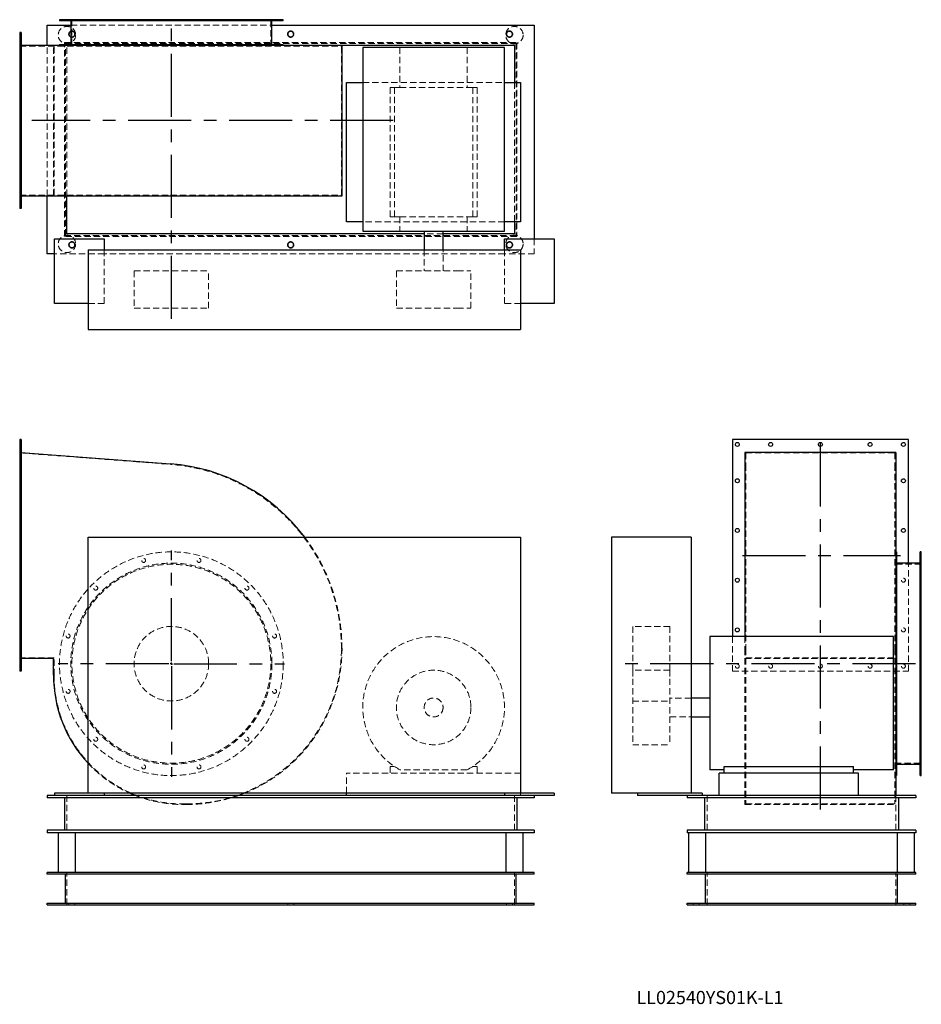
# Model space of a CAD drawing. Units: millimetres. Extents: x 98 to 1911, y 539 to 2520.
import ezdxf

# ---------------------------------------------------------------- set-up
doc = ezdxf.new("R2010")
doc.units = ezdxf.units.MM
doc.header["$LTSCALE"] = 10
for name, pattern in [('CENTERX2', [20.32, 12.7, -2.54, 2.54, -2.54]), ('HIDDEN', [1.905, 1.27, -0.635]), ('PHANTOM', [12.7, 6.35, -1.27, 1.27, -1.27, 1.27, -1.27])]:
    doc.linetypes.add(name, pattern=pattern)
doc.layers.add('1', color=4, linetype='Continuous', lineweight=25)
doc.layers.add('基礎穴', color=1, linetype='PHANTOM', lineweight=35)
doc.layers.add('2', color=3, linetype='CENTERX2')
doc.styles.add('SLDTEXTSTYLE0', font='TXT', dxfattribs={"width": 0.7, "bigfont": 'bigfont'})

# ---------------------------------------------------------------- blocks, each defined once
blk = doc.blocks.new('SW_CENTERMARKSYMBOL_0')
at = {"layer": '2', "color": 0}
for p, q in [((0, 5), (0, 227.5)), ((-5, 0), (-227.5, 0)), ((0, 0), (-2.5, 0)), ((0, 0), (0, 2.5)), ((0, 0), (0, -2.5)), ((0, 0), (2.5, 0)), ((5, 0), (227.5, 0)), ((0, -5), (0, -227.5))]:
    blk.add_line(p, q, dxfattribs=at)

msp = doc.modelspace()

# ---------------------------------------------------------------- linework, layer by layer
at = {"color": 7, "linetype": 'HIDDEN', "lineweight": 18}
for p, q in [((191.3, 2520), (191.3, 2517.7)), ((199.3, 2517.7), (199.3, 2520)), ((203, 2520), (203, 2467)), ((246.9, 2520), (246.9, 2517.7)), ((254.9, 2517.7), (254.9, 2520)), ((343.3, 2520), (343.3, 2517.7)), ((351.3, 2517.7), (351.3, 2520)), ((454.6, 2520), (454.6, 2517.7)), ((462.6, 2517.7), (462.6, 2520)), ((551, 2520), (551, 2517.7)), ((559, 2517.7), (559, 2520)), ((603, 2467), (603, 2520)), ((606.6, 2520), (606.6, 2517.7)), ((614.6, 2517.7), (614.6, 2520)), ((200.7, 2509), (605.3, 2509)), ((101, 2488), (98, 2488)), ((98, 2480), (101, 2480)), ((98, 2467), (401.2, 2467)), ((153, 2165.4), (153, 2468.6)), ((165.8, 2165.4), (165.8, 2468.6)), ((167, 2167), (167, 2467)), ((188, 2474), (1098, 2474)), ((188, 2084), (188, 2474)), ((189.8, 2472.2), (1096.2, 2472.2)), ((189.8, 2085.8), (189.8, 2472.2)), ((193, 2469), (628, 2469)), ((193, 2165.4), (193, 2469)), ((401.2, 2467), (745, 2467)), ((745, 2167), (745, 2467)), ((862.8, 2464), (862.8, 2383.5)), ((998.1, 2464), (998.1, 2383.5)), ((1096.2, 2472.2), (1096.2, 2085.8)), ((1098, 2474), (1098, 2084)), ((101, 2421), (98, 2421)), ((98, 2413), (101, 2413)), ((788, 2393.5), (1073, 2393.5)), ((843, 2123.5), (843, 2383.5)), ((851.8, 2383.5), (843, 2383.5)), ((851.8, 2123.5), (851.8, 2383.5)), ((851.8, 2383.5), (862.8, 2383.5)), ((862.8, 2383.5), (998.1, 2383.5)), ((998.1, 2383.5), (1009.2, 2383.5)), ((1009.2, 2383.5), (1009.2, 2123.5)), ((1018, 2383.5), (1009.2, 2383.5)), ((1018, 2123.5), (1018, 2383.5)), ((1093, 2393.5), (1093, 2113.5)), ((101, 2321), (98, 2321)), ((98, 2313), (101, 2313)), ((101, 2221), (98, 2221)), ((98, 2213), (101, 2213)), ((98, 2167), (401.2, 2167)), ((401.2, 2167), (745, 2167)), ((101, 2154), (98, 2154)), ((98, 2146), (101, 2146)), ((851.8, 2123.5), (843, 2123.5)), ((851.8, 2123.5), (862.8, 2123.5)), ((862.8, 2123.5), (862.8, 2094.5)), ((862.8, 2123.5), (998.1, 2123.5)), ((998.1, 2123.5), (1009.2, 2123.5)), ((998.1, 2123.5), (998.1, 2094.5)), ((1018, 2123.5), (1009.2, 2123.5)), ((1073, 2113.5), (788, 2113.5)), ((1098, 2084), (188, 2084)), ((1096.2, 2085.8), (189.8, 2085.8)), ((949.5, 2089), (911.5, 2089)), ((1133, 2079), (1133, 2049)), ((268, 2049), (168, 2049)), ((268, 2057), (268, 1949)), ((1073, 2049), (268, 2049)), ((911.5, 2057), (911.5, 2014.5)), ((949.5, 2014.5), (949.5, 2057)), ((1073, 1949), (1073, 2057)), ((1133, 2049), (1073, 2049)), ((328, 2014.5), (478, 2014.5)), ((328, 2014.5), (328, 1939.5)), ((478, 1939.5), (478, 2014.5)), ((855.5, 2014.5), (978.1, 2014.5)), ((855.5, 2014.5), (855.5, 1939.5)), ((978.1, 2014.5), (1005.5, 2014.5)), ((1005.5, 1939.5), (1005.5, 2014.5)), ((268, 1949), (235.5, 1949)), ((1105.5, 1949), (1073, 1949)), ((328, 1939.5), (478, 1939.5)), ((855.5, 1939.5), (978.1, 1939.5)), ((978.1, 1939.5), (1005.5, 1939.5)), ((101, 1669.5), (98, 1669.5)), ((98, 1661.5), (101, 1661.5)), ((98, 1648.5), (401.2, 1625.5)), ((1558.3, 1648.5), (1558.3, 1625.5)), ((1558.3, 1648.5), (1858.3, 1648.5)), ((1858.3, 1648.5), (1858.3, 1625.5)), ((1558.3, 1625.5), (1558.3, 1254.5)), ((1858.3, 1625.5), (1858.3, 1254.5)), ((101, 1596.5), (98, 1596.5)), ((98, 1588.5), (101, 1588.5)), ((101, 1496.5), (98, 1496.5)), ((98, 1488.5), (101, 1488.5)), ((1885.3, 1209.5), (1885.3, 1426.8)), ((1911.3, 1436.2), (1909, 1436.2)), ((1909, 1428.2), (1911.3, 1428.2)), ((1911.3, 1424.5), (1858.3, 1424.5)), ((101, 1396.5), (98, 1396.5)), ((98, 1388.5), (101, 1388.5)), ((1911.3, 1380.6), (1909, 1380.6)), ((1909, 1372.6), (1911.3, 1372.6)), ((101, 1296.5), (98, 1296.5)), ((98, 1288.5), (101, 1288.5)), ((1330.8, 1299.5), (1330.8, 1211.5)), ((1405.8, 1299.5), (1330.8, 1299.5)), ((1405.8, 1299.5), (1405.8, 1211.5)), ((1531.3, 1279), (1531.3, 1209.5)), ((1556.7, 1279), (1556.7, 1254.5)), ((1911.3, 1284.2), (1909, 1284.2)), ((1909, 1276.2), (1911.3, 1276.2)), ((1556.7, 1254.5), (1556.7, 941.3)), ((1558.3, 1254.5), (1558.3, 942.5)), ((1858.3, 1254.5), (1858.3, 942.5)), ((167, 1236.5), (98, 1236.5)), ((167, 1201.5), (167, 1236.5)), ((1556.7, 1235.3), (1859.9, 1235.3)), ((1558.3, 1236.5), (1858.3, 1236.5)), ((101, 1223.5), (98, 1223.5)), ((98, 1215.5), (101, 1215.5)), ((1330.8, 1211.5), (1330.8, 1194.4)), ((1405.8, 1211.5), (1330.8, 1211.5)), ((1405.8, 1211.5), (1405.8, 1194.4)), ((1531.3, 1209.5), (1885.3, 1209.5)), ((1330.8, 1194.4), (1330.8, 1061.5)), ((1405.8, 1194.4), (1405.8, 1061.5)), ((1911.3, 1172.9), (1909, 1172.9)), ((1330.8, 1149.5), (1405.8, 1149.5)), ((1448.3, 1155.5), (1405.8, 1155.5)), ((1909, 1164.9), (1911.3, 1164.9)), ((1405.8, 1117.5), (1448.3, 1117.5)), ((1911.3, 1076.5), (1909, 1076.5)), ((1330.8, 1061.5), (1405.8, 1061.5)), ((1909, 1068.5), (1911.3, 1068.5)), ((843, 1017.7), (843, 1004.5)), ((851.8, 1017.7), (843, 1017.7)), ((998.1, 1011.1), (862.8, 1011.1)), ((1018, 1017.7), (1009.2, 1017.7)), ((1018, 1004.5), (1018, 1017.7)), ((1858.3, 1024.5), (1911.3, 1024.5)), ((1911.3, 1020.9), (1909, 1020.9)), ((1909, 1012.9), (1911.3, 1012.9)), ((755.5, 964), (755.5, 1004.5)), ((1105.5, 1004.5), (755.5, 1004.5)), ((193, 959.5), (193, 884.5)), ((1093, 959.5), (1093, 884.5)), ((1105.5, 959.5), (1105.5, 964)), ((1480.3, 959.5), (1480.3, 884.5)), ((1859.9, 959.5), (1859.9, 941.3)), ((1860.3, 959.5), (1860.3, 884.5)), ((433, 942.5), (426, 942.5)), ((433, 941.3), (426, 941.3)), ((1556.7, 941.3), (1859.9, 941.3)), ((1558.3, 942.5), (1858.3, 942.5)), ((193, 739.5), (193, 804.5)), ((1093, 739.5), (1093, 804.5)), ((1480.3, 739.5), (1480.3, 804.5)), ((1860.3, 739.5), (1860.3, 804.5)), ((197, 742.7), (197, 739.5)), ((209, 739.5), (209, 742.7)), ((637, 742.7), (637, 739.5)), ((649, 739.5), (649, 742.7)), ((1077, 742.7), (1077, 739.5)), ((1089, 739.5), (1089, 742.7)), ((1452.3, 742.7), (1452.3, 739.5)), ((1464.3, 739.5), (1464.3, 742.7)), ((1876.3, 742.7), (1876.3, 739.5)), ((1888.3, 739.5), (1888.3, 742.7))]:
    msp.add_line(p, q, dxfattribs=at)
for centre, radius in [((193, 2489), 17.5), ((203, 2491), 6), ((643, 2491), 6), ((1093, 2489), 17.5), ((1083, 2491), 6), ((193, 2069), 17.5), ((1093, 2069), 17.5), ((203, 2067), 6), ((643, 2067), 6), ((1083, 2067), 6), ((403, 1224.5), 225), ((403, 1224.5), 202.3), ((347.3, 1432.2), 4), ((458.6, 1432.2), 4), ((403, 1224.5), 200), ((1875.3, 1392.5), 4), ((250.9, 1376.6), 4), ((555, 1376.6), 4), ((403, 1224.5), 75), ((1875.3, 1292.5), 4), ((195.3, 1280.2), 4), ((610.6, 1280.2), 4), ((930.5, 1136.5), 75), ((1541.3, 1219.5), 4), ((1608.3, 1219.5), 4), ((1708.3, 1219.5), 4), ((1808.3, 1219.5), 4), ((1875.3, 1219.5), 4), ((195.3, 1168.9), 4), ((610.6, 1168.9), 4), ((930.5, 1136.5), 19), ((250.9, 1072.5), 4), ((555, 1072.5), 4), ((347.3, 1016.9), 4), ((458.6, 1016.9), 4)]:
    msp.add_circle(centre, radius, dxfattribs=at)
for centre, radius, start, end in [((373, 1254.5), 372, 0, 85.6488), ((373, 1254.5), 373.2, 0, 36.9813), ((930.5, 1136.5), 142.5, 298.3576, 241.6424), ((433, 1254.5), 312, 270, 0), ((433, 1254.5), 313.2, 291.9482, 0), ((426, 1201.5), 259, 180, 270), ((426, 1201.5), 260.2, 222.9348, 245.8895), ((426, 1201.5), 260.2, 248.4432, 270), ((433, 1254.5), 313.2, 270, 289.6286)]:
    msp.add_arc(centre, radius, start, end, dxfattribs=at)
at = {"layer": '1'}
for p, q in [((178, 2520), (178, 2517.7)), ((628, 2520), (178, 2520)), ((628, 2517.7), (178, 2517.7)), ((200.7, 2517.7), (200.7, 2470)), ((605.3, 2470), (605.3, 2517.7)), ((628, 2517.7), (628, 2520)), ((153, 2509), (200.7, 2509)), ((153, 2468.6), (153, 2509)), ((605.3, 2509), (1133, 2509)), ((1133, 2509), (1133, 2079)), ((101, 2494), (98, 2494)), ((98, 2494), (98, 2140)), ((101, 2494), (101, 2140)), ((101, 2468.6), (401.3, 2468.6)), ((178, 2470), (178, 2468.6)), ((178, 2470), (628, 2470)), ((401.3, 2468.6), (746.2, 2468.6)), ((628, 2468.6), (628, 2470)), ((628, 2469), (1093, 2469)), ((746.2, 2165.4), (746.2, 2468.6)), ((788, 2464), (788, 2094.5)), ((1073, 2464), (788, 2464)), ((1073, 2094.5), (1073, 2464)), ((1093, 2469), (1093, 2393.5)), ((755.5, 2113.5), (755.5, 2393.5)), ((755.5, 2393.5), (788, 2393.5)), ((1073, 2393.5), (1105.5, 2393.5)), ((1105.5, 2393.5), (1105.5, 2113.5)), ((101, 2165.4), (401.3, 2165.4)), ((153, 2049), (153, 2165.4)), ((193, 2089), (193, 2165.4)), ((401.3, 2165.4), (746.2, 2165.4)), ((101, 2140), (98, 2140)), ((788, 2113.5), (755.5, 2113.5)), ((1105.5, 2113.5), (1073, 2113.5)), ((1093, 2113.5), (1093, 2089)), ((911.5, 2089), (193, 2089)), ((788, 2094.5), (1073, 2094.5)), ((911.5, 2094.5), (911.5, 2057)), ((949.5, 2057), (949.5, 2094.5)), ((1093, 2089), (949.5, 2089)), ((168, 2079), (268, 2079)), ((168, 1949), (168, 2079)), ((268, 2079), (268, 2057)), ((1073, 2057), (1073, 2079)), ((1073, 2079), (1173, 2079)), ((1173, 2079), (1173, 1949)), ((168, 2049), (153, 2049)), ((235.5, 2057), (235.5, 1897)), ((235.5, 2057), (1105.5, 2057)), ((1105.5, 2057), (1105.5, 1897)), ((235.5, 1949), (168, 1949)), ((1173, 1949), (1105.5, 1949)), ((235.5, 1897), (1105.5, 1897)), ((101, 1675.5), (98, 1675.5)), ((98, 1675.5), (98, 1209.5)), ((101, 1675.5), (101, 1209.5)), ((1531.3, 1675.5), (1531.3, 1279)), ((1885.3, 1675.5), (1531.3, 1675.5)), ((1885.3, 1426.8), (1885.3, 1675.5)), ((101, 1649.5), (401.3, 1626.6)), ((1859.9, 1649.5), (1556.7, 1649.5)), ((1556.7, 1649.5), (1556.7, 1626.6)), ((1859.9, 1649.5), (1859.9, 1626.6)), ((1556.7, 1626.6), (1556.7, 1279)), ((1859.9, 1626.6), (1859.9, 1254.5)), ((235.5, 1479), (1105.5, 1479)), ((235.5, 964), (235.5, 1479)), ((1105.5, 1479), (1105.5, 964)), ((1288.3, 1479), (1288.3, 964)), ((1448.3, 1479), (1288.3, 1479)), ((1448.3, 1479), (1448.3, 964)), ((1861.3, 1449.5), (1859.9, 1449.5)), ((1861.3, 1449.5), (1861.3, 999.5)), ((1911.3, 1449.5), (1909, 1449.5)), ((1909, 1224.5), (1909, 1449.5)), ((1911.3, 1224.5), (1911.3, 1449.5)), ((1909, 1426.8), (1861.3, 1426.8)), ((1855.3, 1279), (1485.8, 1279)), ((1485.8, 1279), (1485.8, 1011.1)), ((1855.3, 1011.1), (1855.3, 1279)), ((1859.9, 1254.5), (1859.9, 959.5)), ((165.8, 1235.3), (101, 1235.3)), ((165.8, 1201.5), (165.8, 1235.3)), ((101, 1209.5), (98, 1209.5)), ((1909, 999.5), (1909, 1224.5)), ((1911.3, 999.5), (1911.3, 1224.5)), ((1485.8, 1155.5), (1448.3, 1155.5)), ((1448.3, 1117.5), (1485.8, 1117.5)), ((1514.8, 1011.1), (1485.8, 1011.1)), ((1514.8, 1004.5), (1514.8, 1017.7)), ((1514.8, 1017.7), (1774.8, 1017.7)), ((1774.8, 1004.5), (1774.8, 1017.7)), ((1855.3, 1011.1), (1774.8, 1011.1)), ((1861.3, 1022.2), (1909, 1022.2)), ((1504.8, 959.5), (1504.8, 1004.5)), ((1784.8, 1004.5), (1504.8, 1004.5)), ((1784.8, 959.5), (1784.8, 1004.5)), ((1859.9, 999.5), (1861.3, 999.5)), ((1909, 999.5), (1911.3, 999.5)), ((153, 959.5), (153, 954.5)), ((168, 959.5), (153, 959.5)), ((1133, 954.5), (153, 954.5)), ((168, 964), (168, 959.5)), ((235.5, 964), (168, 964)), ((268, 959.5), (168, 959.5)), ((188, 954.5), (188, 889.5)), ((1105.5, 964), (235.5, 964)), ((268, 964), (268, 959.5)), ((1073, 959.5), (268, 959.5)), ((755.5, 959.5), (755.5, 964)), ((1073, 964), (1073, 959.5)), ((1173, 959.5), (1073, 959.5)), ((1098, 954.5), (1098, 889.5)), ((1173, 964), (1105.5, 964)), ((1133, 959.5), (1133, 954.5)), ((1173, 964), (1173, 959.5)), ((1340.3, 964), (1288.3, 964)), ((1340.3, 964), (1340.3, 959.5)), ((1470.3, 964), (1340.3, 964)), ((1470.3, 959.5), (1340.3, 959.5)), ((1440.3, 959.5), (1440.3, 954.5)), ((1900.3, 954.5), (1440.3, 954.5)), ((1470.3, 964), (1470.3, 959.5)), ((1900.3, 959.5), (1470.3, 959.5)), ((1475.3, 954.5), (1475.3, 889.5)), ((1865.3, 954.5), (1865.3, 889.5)), ((1900.3, 959.5), (1900.3, 954.5)), ((153, 889.5), (153, 884.5)), ((1133, 889.5), (153, 889.5)), ((1133, 884.5), (153, 884.5)), ((175.5, 884.5), (175.5, 804.5)), ((210.5, 804.5), (210.5, 884.5)), ((1075.5, 884.5), (1075.5, 804.5)), ((1110.5, 804.5), (1110.5, 884.5)), ((1133, 889.5), (1133, 884.5)), ((1440.3, 889.5), (1440.3, 884.5)), ((1900.3, 889.5), (1440.3, 889.5)), ((1900.3, 884.5), (1440.3, 884.5)), ((1442.8, 884.5), (1442.8, 804.5)), ((1477.8, 804.5), (1477.8, 884.5)), ((1862.8, 884.5), (1862.8, 804.5)), ((1897.8, 804.5), (1897.8, 884.5)), ((1900.3, 889.5), (1900.3, 884.5)), ((153, 801.3), (153, 804.5)), ((1133, 804.5), (153, 804.5)), ((1133, 801.3), (153, 801.3)), ((189.8, 742.7), (189.8, 801.3)), ((1096.2, 742.7), (1096.2, 801.3)), ((1133, 801.3), (1133, 804.5)), ((1440.3, 801.3), (1440.3, 804.5)), ((1900.3, 804.5), (1440.3, 804.5)), ((1900.3, 801.3), (1440.3, 801.3)), ((1477.1, 742.7), (1477.1, 801.3)), ((1863.5, 742.7), (1863.5, 801.3)), ((1900.3, 801.3), (1900.3, 804.5)), ((153, 742.7), (1133, 742.7)), ((153, 739.5), (153, 742.7)), ((153, 739.5), (1133, 739.5)), ((1133, 739.5), (1133, 742.7)), ((1440.3, 742.7), (1900.3, 742.7)), ((1440.3, 739.5), (1440.3, 742.7)), ((1440.3, 739.5), (1900.3, 739.5)), ((1900.3, 739.5), (1900.3, 742.7))]:
    msp.add_line(p, q, dxfattribs=at)
at = {"layer": '1', "flags": 128}
for points in [[(330.4, 959.5), (321.9, 963), (319.7, 964)], [(550, 964), (547.9, 963.2), (538.2, 959.5)]]:
    msp.add_lwpolyline(points, dxfattribs=at)
at = {"layer": '1'}
for centre in [(1541.3, 1665.5), (1608.3, 1665.5), (1708.3, 1665.5), (1808.3, 1665.5), (1875.3, 1665.5), (1541.3, 1592.5), (1875.3, 1592.5), (1541.3, 1492.5), (1875.3, 1492.5), (1541.3, 1392.5), (1541.3, 1292.5)]:
    msp.add_circle(centre, 4, dxfattribs=at)
for centre, radius, start, end in [((373, 1254.5), 373.2, 36.9813, 85.6488), ((426, 1201.5), 260.2, 180, 222.9348)]:
    msp.add_arc(centre, radius, start, end, dxfattribs=at)
at = {"layer": '2'}
for p, q in [((403, 1918.1), (403, 2506.9)), ((849.3, 2317), (122.3, 2317)), ((1708.3, 931.1), (1708.3, 1667.3)), ((1551.7, 1442.5), (1869.2, 1442.5)), ((1899.7, 1224.5), (1307.8, 1224.5))]:
    msp.add_line(p, q, dxfattribs=at)
at = {"layer": '基礎穴'}
for centre in [(203, 2491), (643, 2491), (1083, 2491), (203, 2067), (643, 2067), (1083, 2067)]:
    msp.add_circle(centre, 6, dxfattribs=at)

# ---------------------------------------------------------------- block references
at = {"layer": '2'}
msp.add_blockref('SW_CENTERMARKSYMBOL_0', (403, 1224.5), dxfattribs=at)

# ---------------------------------------------------------------- texts
at = {"color": 7, "linetype": 'Continuous', "lineweight": 0, "insert": (1338.5, 566.3), "char_height": 26.458, "attachment_point": 1, "style": 'SLDTEXTSTYLE0'}
msp.add_mtext('LL02540YS01K-L1', dxfattribs=at)

doc.saveas('drawing.dxf')
